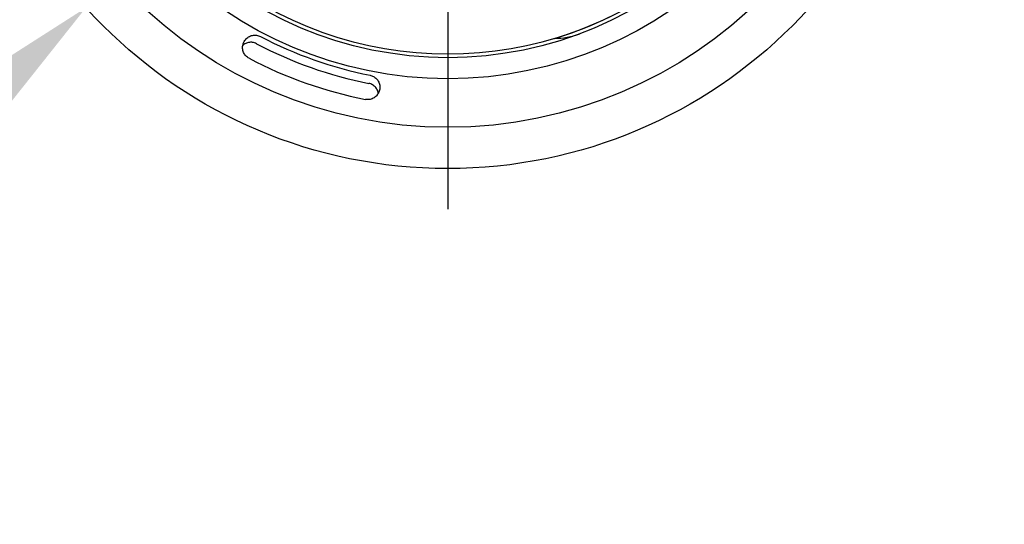
# Model space of a CAD drawing. Units: millimetres. Extents: x 299 to 1526, y 467 to 2155.
# Drawn here: x 876 to 936, y 649 to 680 of the extents above; entities that cross this region are included whole.
import ezdxf

# ---------------------------------------------------------------- set-up
doc = ezdxf.new("R2010")
doc.units = ezdxf.units.MM
doc.header["$PDSIZE"] = -1
doc.layers.add('MITTELLINIEN', color=7, linetype='Continuous')
doc.styles.get("Standard").update_dxf_attribs({"font": 'arial.ttf'})
doc.dimstyles.new('ISO-25', dxfattribs={"dimtxt": 25, "dimasz": 22, "dimexe": 15, "dimexo": 20, "dimgap": 5, "dimtad": 0, "dimdec": 0, "dimtxsty": 'Standard', "dimcen": 2.5, "dimclrd": 8, "dimclre": 8, "dimclrt": 256, "dimadec": 0, "dimazin": 0, "dimtfac": 1, "dimtdec": 0, "dimtmove": 0, "dimatfit": 3, "dimfxl": 1, "dimtfill": 1, "dimtfillclr": 256, "dimarcsym": 0})

# ---------------------------------------------------------------- blocks, each defined once
blk = doc.blocks.new('SW_CENTERMARKSYMBOL_3')
at = {"layer": 'MITTELLINIEN', "color": 0}
blk.add_line((0, -5), (0, -32.6), dxfattribs=at)
blk = doc.blocks.new('*D40')
at = {"color": 8, "lineweight": -2, "transparency": 16777216}
for p, q in [((956.991, 750.523), (940.658, 735.784)), ((879.632, 680.714), (924.325, 721.045)), ((863.299, 665.975), (846.966, 651.236))]:
    blk.add_line(p, q, dxfattribs=at)
at = {"color": 8, "transparency": 16777216}
for points in [[(938.201, 738.506), (943.114, 733.061), (924.325, 721.045)], [(860.843, 668.697), (865.756, 663.253), (879.632, 680.714)]]:
    blk.add_solid(points, dxfattribs=at)
at = {"layer": 'Defpoints', "color": 0, "transparency": 16777216}
for p in [(924.325, 721.045), (879.632, 680.714)]:
    blk.add_point(p, dxfattribs=at)
at = {"transparency": 16777216, "insert": (984.061, 774.951), "char_height": 25, "attachment_point": 5, "rotation": 42.06323, "bg_fill": 3, "box_fill_scale": 1.1, "bg_fill_color": 256, "bg_fill_true_color": 13158600, "bg_fill_transparency": 0}
blk.add_mtext('∅60', dxfattribs=at)
blk = doc.blocks.new('*D41')
at = {"color": 8, "lineweight": -2, "transparency": 16777216}
for p, q in [((854.707, 752.941), (839.052, 737.484)), ((780.56, 679.731), (823.397, 722.027)), ((764.905, 664.274), (749.25, 648.817))]:
    blk.add_line(p, q, dxfattribs=at)
at = {"color": 8, "transparency": 16777216}
for points in [[(836.476, 740.094), (841.629, 734.875), (823.397, 722.027)], [(762.329, 666.883), (767.481, 661.665), (780.56, 679.731)]]:
    blk.add_solid(points, dxfattribs=at)
at = {"layer": 'Defpoints', "color": 0, "transparency": 16777216}
for p in [(823.397, 722.027), (780.56, 679.731)]:
    blk.add_point(p, dxfattribs=at)
at = {"transparency": 16777216, "insert": (880.654, 778.56), "char_height": 25, "attachment_point": 5, "rotation": 44.63554, "bg_fill": 3, "box_fill_scale": 1.1, "bg_fill_color": 256, "bg_fill_true_color": 13158600, "bg_fill_transparency": 0}
blk.add_mtext('∅60', dxfattribs=at)

msp = doc.modelspace()

# ---------------------------------------------------------------- linework, layer by layer
at = {"color": 7, "linetype": 'Continuous'}
for p, q in [((890.162, 679.018), (890.418, 678.939)), ((897.183, 676.548), (897.432, 676.449))]:
    msp.add_line(p, q, dxfattribs=at)
for radius in [30.1, 27.55, 24.55, 23.25]:
    msp.add_circle((901.979, 700.879), radius, dxfattribs=at)
for centre, radius, start, end in [((901.979, 700.879), 23.018, 150.68674, 29.31326), ((901.979, 700.879), 23.025, 286.65719, 22.10018), ((901.979, 700.879), 24.799, 242.21553, 258.8497), ((908.555, 683.32), 4.5, 269.97862, 290.53262), ((901.979, 700.879), 25.311, 242.18244, 258.8828), ((901.979, 700.879), 26.323, 242.21246, 258.85278)]:
    msp.add_arc(centre, radius, start, end, dxfattribs=at)
for points, knots in [([(889.41, 678.634), (889.46, 678.705), (889.56, 678.848), (889.788, 678.982), (889.998, 679.03), (890.123, 679.021), (890.162, 679.018)], [0, 0, 0, 0, 0.289998, 0.580066, 0.868047, 1, 1, 1, 1]), ([(889.707, 677.592), (889.637, 677.638), (889.497, 677.73), (889.36, 677.947), (889.299, 678.193), (889.316, 678.434), (889.381, 678.573), (889.41, 678.634)], [0, 0, 0, 0, 0.206742, 0.41344, 0.621434, 0.832385, 1, 1, 1, 1]), ([(890.167, 678.493), (890.089, 678.525), (889.934, 678.588), (889.679, 678.576), (889.466, 678.508), (889.366, 678.417), (889.328, 678.382)], [0, 0, 0, 0, 0.2766238, 0.5531763, 0.8317336, 1, 1, 1, 1]), ([(897.432, 676.449), (897.499, 676.397), (897.634, 676.293), (897.755, 676.063), (897.796, 675.849), (897.781, 675.721), (897.776, 675.677)], [0, 0, 0, 0, 0.282766, 0.565409, 0.851135, 1, 1, 1, 1]), ([(897.776, 675.677), (897.753, 675.593), (897.708, 675.425), (897.539, 675.219), (897.32, 675.081), (897.091, 675.028), (896.948, 675.045), (896.89, 675.053)], [0, 0, 0, 0, 0.214955, 0.429962, 0.643421, 0.853748, 1, 1, 1, 1]), ([(897.691, 675.432), (897.668, 675.515), (897.621, 675.682), (897.452, 675.883), (897.267, 676), (897.141, 676.032), (897.098, 676.043)], [0, 0, 0, 0, 0.2861672, 0.5712078, 0.8520658, 1, 1, 1, 1])]:
    msp.add_open_spline(points, degree=3, knots=knots, dxfattribs=at)

# ---------------------------------------------------------------- block references
at = {"color": 7}
msp.add_blockref('SW_CENTERMARKSYMBOL_3', (901.979, 700.879), dxfattribs=at)

# ---------------------------------------------------------------- next in the draw order: dimensions: what is measured, and where the dimension line sits
dim = msp.add_diameter_dim_2p(p1=(879.632, 680.714), p2=(924.325, 721.045), dimstyle='ISO-25')
dim.commit()
dim.dimension.update_dxf_attribs({"geometry": '*D40', "text_midpoint": (984.061, 774.951)})

# ---------------------------------------------------------------- next in the draw order: dimensions: what is measured, and where the dimension line sits
dim = msp.add_diameter_dim_2p(p1=(780.56, 679.731), p2=(823.397, 722.027), dimstyle='ISO-25')
dim.commit()
dim.dimension.update_dxf_attribs({"geometry": '*D41', "text_midpoint": (880.654, 778.56)})

doc.saveas('drawing.dxf')
